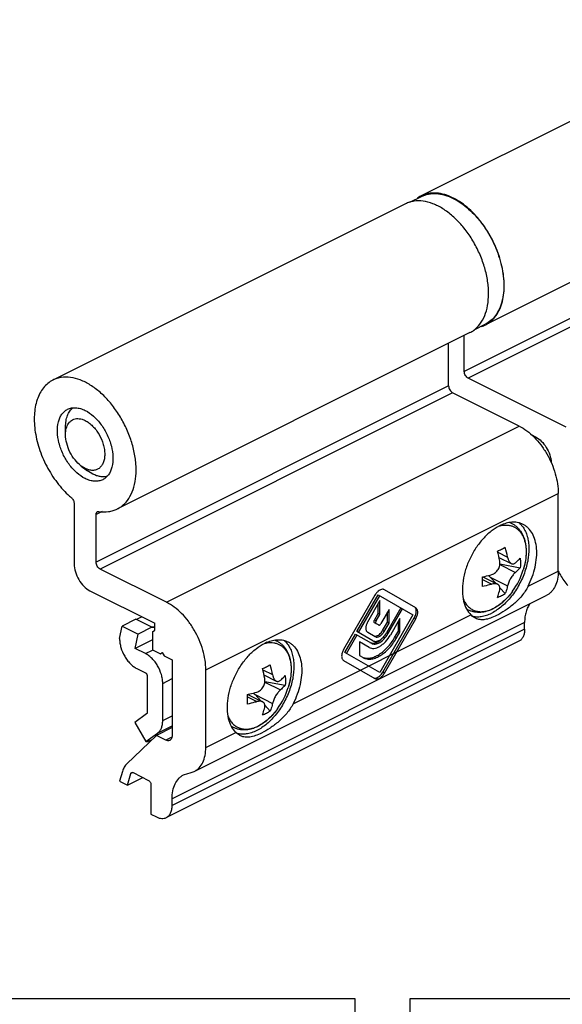
# Model space of a CAD drawing. Units: millimetres. Extents: x 0 to 210, y 0 to 297.
# Drawn here: x 72 to 121, y 118 to 207 of the extents above; entities that cross this region are included whole.
import ezdxf

# ---------------------------------------------------------------- set-up
doc = ezdxf.new("R2010")
doc.units = ezdxf.units.MM
doc.header["$LTSCALE"] = 19.36
doc.layers.get('0').update_dxf_attribs({"linetype": 'CONTINUOUS'})

# ---------------------------------------------------------------- blocks, each defined once
blk = doc.blocks.new('A$C68E71A9C')
at = {"color": 7}
for p, q in [((19.164, 12.768), (16.329, 14.405)), ((15.479, 13.914), (12.644, 9.003)), ((13.847, 10.629), (15.762, 13.946)), ((13.989, 10.548), (15.904, 13.865)), ((15.904, 13.42), (14.811, 11.475)), ((15.762, 13.946), (18.909, 12.13)), ((15.904, 12.171), (15.904, 13.42)), ((15.762, 12.252), (15.762, 13.168)), ((16.745, 12.62), (16.009, 11.344)), ((17.819, 12.759), (16.519, 10.507)), ((16.649, 10.432), (17.949, 12.684)), ((16.745, 11.396), (16.745, 12.62)), ((15.435, 11.67), (15.762, 12.252)), ((15.577, 11.589), (15.904, 12.171)), ((15.904, 12.171), (15.762, 12.252)), ((18.909, 12.13), (15.904, 6.925)), ((16.187, 6.957), (19.023, 11.868)), ((16.329, 6.875), (19.164, 11.786)), ((16.604, 11.477), (16.604, 12.375)), ((17.728, 11.804), (16.864, 10.308)), ((17.586, 10.662), (17.586, 11.559)), ((17.728, 10.58), (17.728, 11.804)), ((15.799, 11.223), (15.437, 11.432)), ((16.162, 10.713), (16.604, 11.477)), ((16.304, 10.631), (16.745, 11.396)), ((16.745, 11.396), (16.604, 11.477)), ((12.757, 8.741), (13.717, 10.404)), ((12.899, 8.66), (13.859, 10.322)), ((13.717, 10.404), (15.159, 9.572)), ((15.289, 9.797), (13.847, 10.629)), ((14.818, 10.565), (15.504, 10.169)), ((17.252, 10.083), (17.586, 10.662)), ((17.394, 10.002), (17.728, 10.58)), ((17.728, 10.58), (17.586, 10.662)), ((14.944, 9.199), (14.08, 9.698)), ((14.08, 9.698), (14.08, 8.474)), ((12.644, 8.022), (15.479, 6.385)), ((15.904, 6.925), (12.757, 8.741)), ((14.08, 8.474), (14.414, 8.281))]:
    blk.add_line(p, q, dxfattribs=at)
at = {"color": 9}
for p, q in [((15.577, 11.589), (15.435, 11.67)), ((19.164, 11.786), (19.023, 11.868)), ((16.304, 10.631), (16.162, 10.713)), ((16.649, 10.432), (16.519, 10.507)), ((17.394, 10.002), (17.252, 10.083)), ((16.329, 6.875), (16.187, 6.957))]:
    blk.add_line(p, q, dxfattribs=at)
at = {"color": 7}
for centre, radius, start, end in [((16.736, 13.188), 1.452, 142.4433, 150.01448), ((14.717, 11.413), 1.987, 311.5189, 312.54891), ((14.932, 7.682), 1.449, 322.17862, 330.00697)]:
    blk.add_arc(centre, radius, start, end, dxfattribs=at)
for points, knots in [([(16.329, 14.405), (16.305, 14.418), (16.251, 14.439), (16.127, 14.451), (15.954, 14.402), (15.757, 14.269), (15.64, 14.145), (15.585, 14.073)], [0, 0, 0, 0, 0.094427, 0.194063, 0.420594, 0.692241, 1, 1, 1, 1]), ([(19.153, 12.699), (19.138, 12.731), (19.103, 12.789), (19.05, 12.833), (19.023, 12.849)], [0, 0, 0, 0, 0.51793, 1, 1, 1, 1]), ([(19.023, 11.868), (19.064, 11.939), (19.133, 12.085), (19.193, 12.309), (19.205, 12.517), (19.177, 12.645), (19.153, 12.699)], [0, 0, 0, 0, 0.285089, 0.554646, 0.794816, 1, 1, 1, 1]), ([(19.164, 11.786), (19.219, 11.881), (19.303, 12.072), (19.348, 12.323), (19.333, 12.504), (19.3, 12.616), (19.244, 12.707), (19.192, 12.752), (19.164, 12.768)], [0, 0, 0, 0, 0.306333, 0.582781, 0.703698, 0.811847, 0.909213, 1, 1, 1, 1]), ([(15.437, 11.432), (15.423, 11.44), (15.399, 11.47), (15.39, 11.53), (15.402, 11.6), (15.422, 11.647), (15.435, 11.67)], [0, 0, 0, 0, 0.186786, 0.415219, 0.692679, 1, 1, 1, 1]), ([(15.577, 11.589), (15.564, 11.566), (15.544, 11.519), (15.532, 11.449), (15.541, 11.388), (15.565, 11.358), (15.579, 11.35)], [0, 0, 0, 0, 0.307321, 0.584781, 0.813214, 1, 1, 1, 1]), ([(14.811, 11.475), (14.761, 11.387), (14.684, 11.208), (14.645, 10.976), (14.66, 10.809), (14.691, 10.705), (14.744, 10.621), (14.792, 10.58), (14.818, 10.565)], [0, 0, 0, 0, 0.306609, 0.582616, 0.70334, 0.811443, 0.908944, 1, 1, 1, 1]), ([(15.546, 10.215), (15.601, 10.221), (15.72, 10.258), (15.883, 10.366), (16.037, 10.521), (16.124, 10.646), (16.162, 10.713)], [0, 0, 0, 0, 0.205182, 0.445352, 0.71491, 1, 1, 1, 1]), ([(15.799, 11.223), (15.813, 11.215), (15.852, 11.209), (15.909, 11.233), (15.965, 11.279), (15.995, 11.321), (16.009, 11.344)], [0, 0, 0, 0, 0.186344, 0.415015, 0.692944, 1, 1, 1, 1]), ([(14.411, 8.297), (14.513, 8.257), (14.741, 8.209), (15.104, 8.238), (15.486, 8.358), (16.025, 8.646), (16.663, 9.205), (17.072, 9.77), (17.252, 10.083)], [0, 0, 0, 0, 0.091395, 0.19066, 0.300802, 0.422909, 0.698278, 1, 1, 1, 1]), ([(14.414, 8.281), (14.512, 8.225), (14.738, 8.143), (15.113, 8.133), (15.513, 8.23), (15.924, 8.425), (16.333, 8.712), (16.866, 9.211), (17.202, 9.67), (17.394, 10.002)], [0, 0, 0, 0, 0.090766, 0.18802, 0.296088, 0.416911, 0.550162, 0.693899, 1, 1, 1, 1]), ([(14.944, 9.199), (15.007, 9.163), (15.153, 9.11), (15.394, 9.104), (15.652, 9.166), (15.917, 9.292), (16.18, 9.477), (16.524, 9.798), (16.74, 10.094), (16.864, 10.308)], [0, 0, 0, 0, 0.090766, 0.18802, 0.296088, 0.416911, 0.550162, 0.693899, 1, 1, 1, 1]), ([(15.159, 9.572), (15.208, 9.543), (15.321, 9.502), (15.508, 9.498), (15.708, 9.546), (15.995, 9.683), (16.336, 9.97), (16.553, 10.266), (16.649, 10.432)], [0, 0, 0, 0, 0.090787, 0.188153, 0.296301, 0.417218, 0.693666, 1, 1, 1, 1]), ([(15.289, 9.797), (15.329, 9.773), (15.423, 9.74), (15.577, 9.736), (15.742, 9.776), (15.979, 9.888), (16.261, 10.126), (16.44, 10.37), (16.519, 10.507)], [0, 0, 0, 0, 0.090787, 0.188153, 0.296301, 0.417218, 0.693666, 1, 1, 1, 1]), ([(15.361, 9.587), (15.477, 9.599), (15.723, 9.684), (15.931, 9.834), (16.034, 9.925)], [0, 0, 0, 0, 0.457598, 1, 1, 1, 1]), ([(15.362, 10.251), (15.389, 10.236), (15.449, 10.214), (15.513, 10.212), (15.546, 10.215)], [0, 0, 0, 0, 0.482072, 1, 1, 1, 1]), ([(15.504, 10.169), (15.53, 10.154), (15.591, 10.132), (15.691, 10.129), (15.799, 10.155), (15.953, 10.229), (16.136, 10.383), (16.252, 10.542), (16.304, 10.631)], [0, 0, 0, 0, 0.090787, 0.188153, 0.296301, 0.417218, 0.693666, 1, 1, 1, 1]), ([(12.644, 9.003), (12.589, 8.909), (12.504, 8.717), (12.46, 8.466), (12.474, 8.286), (12.507, 8.173), (12.563, 8.082), (12.616, 8.038), (12.644, 8.022)], [0, 0, 0, 0, 0.306333, 0.582781, 0.703698, 0.811847, 0.909213, 1, 1, 1, 1]), ([(15.017, 9.653), (15.028, 9.647), (15.073, 9.624), (15.121, 9.607), (15.158, 9.599)], [0, 0, 0, 0, 0.247294, 1, 1, 1, 1]), ([(15.158, 9.599), (15.174, 9.595), (15.241, 9.582), (15.31, 9.582), (15.361, 9.587)], [0, 0, 0, 0, 0.241281, 1, 1, 1, 1]), ([(15.337, 6.466), (15.365, 6.45), (15.43, 6.427), (15.498, 6.425), (15.532, 6.428)], [0, 0, 0, 0, 0.482072, 1, 1, 1, 1]), ([(15.479, 6.385), (15.507, 6.369), (15.571, 6.345), (15.678, 6.342), (15.792, 6.37), (15.956, 6.448), (16.15, 6.612), (16.274, 6.781), (16.329, 6.875)], [0, 0, 0, 0, 0.090787, 0.188153, 0.296301, 0.417218, 0.693666, 1, 1, 1, 1]), ([(15.532, 6.428), (15.631, 6.438), (15.843, 6.536), (16.001, 6.696), (16.077, 6.793)], [0, 0, 0, 0, 0.446757, 1, 1, 1, 1])]:
    blk.add_open_spline(points, degree=3, knots=knots, dxfattribs=at)

msp = doc.modelspace()

# ---------------------------------------------------------------- linework, layer by layer
at = {"color": 7, "linetype": 'Continuous'}
for p, q in [((139.78, 206.782), (107.961, 190.872)), ((145.594, 195.154), (113.774, 179.245)), ((106.944, 190.308), (107.983, 190.827)), ((107.966, 190.875), (107.96, 190.872)), ((106.546, 190.165), (74.727, 174.255)), ((112.759, 178.793), (113.752, 179.289)), ((113.774, 179.244), (113.779, 179.247)), ((112.36, 178.537), (80.54, 162.628)), ((111.857, 175.037), (111.857, 178.286)), ((110.443, 173.724), (110.443, 177.579)), ((121.068, 169.999), (112.211, 174.427)), ((116.807, 170.109), (110.797, 173.114)), ((75.866, 169.325), (75.866, 170.032)), ((117.895, 169.333), (118.292, 169.135)), ((77.633, 166.276), (77.279, 166.498)), ((77.28, 166.497), (77.846, 166.072)), ((78.341, 165.764), (77.846, 166.072)), ((120.343, 157.004), (120.343, 164.011)), ((76.643, 163.102), (76.643, 157.678)), ((78.623, 157.814), (78.623, 162.112)), ((114.988, 158.253), (116.095, 157.7)), ((115.069, 157.657), (116.905, 157.325)), ((84.987, 154.199), (78.977, 157.204)), ((113.537, 156.495), (114.868, 155.83)), ((114.179, 156.47), (114.695, 155.916)), ((78.058, 155.239), (83.927, 152.304)), ((87.483, 138.931), (119.303, 154.841)), ((115.069, 155.514), (115.554, 154.994)), ((80.745, 150.932), (80.977, 152.047)), ((82.214, 152.666), (80.977, 152.047)), ((80.977, 152.047), (82.428, 151.321)), ((83.666, 151.94), (82.214, 152.666)), ((83.927, 151.698), (83.927, 152.304)), ((117.302, 151.761), (117.302, 152.374)), ((82.159, 150.027), (82.428, 151.321)), ((83.666, 151.94), (82.428, 151.321)), ((83.715, 151.544), (83.927, 151.698)), ((83.715, 151.544), (83.715, 149.899)), ((80.745, 150.932), (80.745, 150.907)), ((83.715, 150.805), (82.159, 150.027)), ((116.782, 150.68), (84.963, 134.77)), ((83.078, 149.568), (82.159, 150.027)), ((83.715, 149.899), (84.422, 149.545)), ((84.422, 149.545), (84.598, 149.673)), ((84.614, 149.642), (84.422, 149.545)), ((84.598, 149.673), (84.775, 149.369)), ((84.775, 149.369), (85.482, 149.015)), ((85.482, 149.015), (85.482, 142.173)), ((82.3, 148.224), (83.078, 147.836)), ((83.22, 147.592), (83.22, 144.224)), ((88.523, 141.094), (88.523, 148.101)), ((93.775, 147.646), (94.882, 147.093)), ((84.634, 143.517), (84.634, 146.884)), ((93.855, 147.05), (95.692, 146.718)), ((92.324, 145.889), (93.655, 145.223)), ((92.966, 145.864), (93.482, 145.31)), ((93.856, 144.908), (94.341, 144.387)), ((83.178, 144.122), (82.119, 143.354)), ((82.119, 143.354), (83.119, 141.629)), ((84.068, 142.188), (81.405, 139.632)), ((83.119, 141.629), (84.178, 142.397)), ((85.482, 142.895), (84.068, 142.188)), ((84.917, 141.763), (84.068, 142.188)), ((83.119, 141.629), (83.326, 141.621)), ((83.642, 141.779), (83.326, 141.621)), ((81.005, 138.937), (80.745, 138.047)), ((81.452, 137.693), (81.759, 138.743)), ((81.961, 138.824), (83.361, 138.125)), ((86.521, 138.628), (86.897, 138.757)), ((86.897, 138.757), (87.109, 138.801)), ((87.109, 138.801), (87.484, 138.931)), ((80.745, 138.047), (81.452, 137.693)), ((81.452, 137.693), (82.837, 138.386)), ((83.573, 137.759), (83.573, 135.074)), ((85.482, 135.851), (85.482, 136.465)), ((83.573, 135.074), (84.068, 134.826))]:
    msp.add_line(p, q, dxfattribs=at)
at = {"color": 9, "linetype": 'Continuous'}
for p, q in [((143.677, 190.947), (111.857, 175.037)), ((144.031, 190.337), (112.211, 174.427)), ((110.443, 173.724), (78.623, 157.814)), ((110.797, 173.114), (78.977, 157.204)), ((84.987, 154.199), (116.807, 170.109)), ((88.523, 148.101), (120.343, 164.011)), ((79.177, 162.389), (78.623, 162.112)), ((114.872, 158.722), (115.763, 158.277)), ((115.065, 157.601), (116.47, 156.898)), ((114.179, 156.47), (115.763, 155.679)), ((117.178, 157.119), (117.177, 157.118)), ((117.62, 155.643), (120.343, 157.004)), ((113.5, 156.262), (114.349, 155.838)), ((116.216, 155.196), (116.216, 155.195)), ((96.407, 145.036), (112.459, 153.062)), ((117.302, 152.374), (85.482, 136.465)), ((117.302, 151.761), (85.482, 135.851)), ((83.078, 149.568), (83.72, 149.888)), ((93.659, 148.115), (94.55, 147.67)), ((84.634, 146.884), (85.482, 147.309)), ((93.851, 146.994), (95.257, 146.292)), ((92.966, 145.864), (94.55, 145.072)), ((95.965, 146.513), (95.964, 146.512)), ((92.286, 145.655), (93.135, 145.231)), ((95.003, 144.589), (95.002, 144.589)), ((84.634, 143.517), (85.482, 143.941)), ((84.178, 142.397), (85.482, 143.049)), ((88.523, 141.094), (91.246, 142.456)), ((85.464, 142.037), (84.917, 141.763)), ((81.936, 138.832), (81.759, 138.743))]:
    msp.add_line(p, q, dxfattribs=at)
for points in [[(66.177, 115.035), (66.177, 118.435), (101.977, 118.435), (101.977, 114.435)], [(106.977, 114.935), (106.977, 118.435), (164.477, 118.435), (164.477, 115.035)]]:
    msp.add_lwpolyline(points)
at = {"color": 7, "linetype": 'Continuous'}
for centre, radius, start, end in [((109.063, 188.671), 2.462, 119.57522, 125.07265), ((109.05, 188.693), 2.437, 116.56959, 119.56352), ((108.521, 185.994), 5.248, 63.19949, 63.43482), ((112.677, 181.442), 2.456, 287.53477, 296.54136), ((116.663, 157.858), 3.625, 112.90761, 116.60454), ((108.344, 172.738), 15.364, 296.55437, 297.9857), ((105.893, 156.441), 10.039, 10.53738, 15.77739), ((107.051, 175.337), 18.267, 295.26193, 296.53792), ((105.354, 156.126), 9.867, 10.49169, 15.82308), ((110.799, 159.106), 6.68, 324.17716, 342.69274), ((113.142, 158.948), 4.633, 291.59013, 296.5482), ((113.297, 158.643), 4.291, 296.51809, 301.73496), ((95.472, 147.204), 3.678, 112.9342, 116.57795), ((87.131, 162.132), 15.364, 296.55437, 297.9857), ((84.68, 145.834), 10.039, 10.53738, 15.77739), ((85.838, 164.731), 18.267, 295.26193, 296.53792), ((84.14, 145.52), 9.867, 10.49169, 15.82308), ((89.586, 148.499), 6.68, 324.17716, 342.69274), ((91.929, 148.342), 4.633, 291.59013, 296.5482), ((92.084, 148.036), 4.291, 296.51809, 301.73496)]:
    msp.add_arc(centre, radius, start, end, dxfattribs=at)
at = {"color": 9, "linetype": 'Continuous'}
for centre, radius, start, end in [((113.943, 155.4), 2.362, 203.04011, 208.17346), ((113.001, 156.61), 3.317, 295.44709, 296.56755), ((92.729, 144.794), 2.362, 203.04011, 208.17346), ((91.787, 146.003), 3.317, 295.44709, 296.56755)]:
    msp.add_arc(centre, radius, start, end, dxfattribs=at)
at = {"color": 7, "linetype": 'Continuous'}
for centre, major_axis, ratio, start_param, end_param in [((114.886, 156.824), (-1.579, 1.57), 0.338712, 1.366882, 1.457297), ((84.55, 160.844), (6.128, 8.099), 0.484194, -2.466889, -2.391528), ((93.673, 146.217), (-1.579, 1.57), 0.338712, 1.366882, 1.457297)]:
    msp.add_ellipse(centre, major_axis=major_axis, ratio=ratio, start_param=start_param, end_param=end_param, dxfattribs=at)
for points, knots in [([(110.867, 190.687), (110.617, 190.813), (110.116, 191.015), (109.349, 191.16), (108.619, 191.125), (108.17, 190.976), (107.966, 190.875)], [0, 0, 0, 0, 0.279192, 0.535304, 0.772897, 1, 1, 1, 1]), ([(107.983, 190.827), (108.084, 190.878), (108.294, 190.965), (108.744, 191.082), (109.357, 191.114), (110.12, 190.97), (110.618, 190.769), (110.867, 190.644)], [0, 0, 0, 0, 0.113085, 0.227532, 0.464958, 0.720932, 1, 1, 1, 1]), ([(112.36, 178.537), (112.477, 178.596), (112.703, 178.733), (113.117, 179.083), (113.548, 179.667), (113.889, 180.528), (114.059, 181.528), (114.054, 182.63), (113.877, 183.795), (113.533, 184.981), (113.036, 186.142), (112.405, 187.237), (111.663, 188.223), (110.837, 189.064), (109.958, 189.73), (109.057, 190.194), (108.163, 190.438), (107.437, 190.443), (106.908, 190.322), (106.663, 190.223), (106.546, 190.165)], [0, 0, 0, 0, 0.023467, 0.047302, 0.097261, 0.152023, 0.212492, 0.278583, 0.349473, 0.423829, 0.499994, 0.57616, 0.650516, 0.721409, 0.787502, 0.847973, 0.902738, 0.952698, 0.976534, 1, 1, 1, 1]), ([(110.867, 190.644), (111.109, 190.523), (111.591, 190.234), (112.27, 189.696), (112.915, 189.05), (113.721, 188.056), (114.388, 186.928), (114.891, 185.722), (115.176, 184.8), (115.362, 183.884), (115.442, 182.994), (115.417, 182.152), (115.285, 181.376), (115.049, 180.684), (114.713, 180.091), (114.281, 179.613), (113.934, 179.38), (113.752, 179.289)], [0, 0, 0, 0, 0.059829, 0.12376, 0.191226, 0.261475, 0.406329, 0.479003, 0.550375, 0.619455, 0.685382, 0.74748, 0.805339, 0.858895, 0.908523, 0.955103, 1, 1, 1, 1]), ([(113.779, 179.247), (113.962, 179.339), (114.311, 179.574), (114.744, 180.054), (115.082, 180.651), (115.319, 181.347), (115.452, 182.127), (115.478, 182.974), (115.397, 183.868), (115.147, 185.112), (114.586, 186.65), (113.752, 188.065), (112.944, 189.066), (112.105, 189.909), (111.389, 190.424), (110.887, 190.678)], [0, 0, 0, 0, 0.044911, 0.09151, 0.141156, 0.194723, 0.252583, 0.314674, 0.380588, 0.449656, 0.593527, 0.73843, 0.808734, 0.876283, 1, 1, 1, 1]), ([(74.727, 174.255), (74.564, 174.174), (74.252, 173.971), (73.854, 173.565), (73.528, 173.064), (73.187, 172.257), (73.032, 171.325), (73.035, 170.334), (73.153, 169.246), (73.513, 167.858), (74.227, 166.265), (75.181, 164.826), (75.967, 164.001), (76.387, 163.646)], [0, 0, 0, 0, 0.044787, 0.090911, 0.139506, 0.191378, 0.306148, 0.369255, 0.435647, 0.575778, 0.720926, 0.864451, 1, 1, 1, 1]), ([(80.54, 162.627), (80.657, 162.686), (80.883, 162.823), (81.297, 163.173), (81.728, 163.757), (82.069, 164.618), (82.239, 165.618), (82.235, 166.72), (82.057, 167.885), (81.713, 169.071), (81.216, 170.232), (80.585, 171.327), (79.843, 172.313), (79.018, 173.155), (78.139, 173.82), (77.237, 174.284), (76.343, 174.528), (75.618, 174.533), (75.089, 174.412), (74.843, 174.313), (74.727, 174.255)], [0, 0, 0, 0, 0.023467, 0.047302, 0.097261, 0.152023, 0.212492, 0.278583, 0.349473, 0.423829, 0.499994, 0.57616, 0.650516, 0.721409, 0.787502, 0.847973, 0.902738, 0.952698, 0.976534, 1, 1, 1, 1]), ([(112.211, 174.427), (112.161, 174.452), (112.065, 174.528), (111.954, 174.677), (111.878, 174.851), (111.857, 174.977), (111.857, 175.037)], [0, 0, 0, 0, 0.229699, 0.488218, 0.753181, 1, 1, 1, 1]), ([(110.443, 173.724), (110.443, 173.663), (110.464, 173.538), (110.54, 173.363), (110.65, 173.214), (110.746, 173.139), (110.797, 173.114)], [0, 0, 0, 0, 0.246818, 0.511782, 0.770301, 1, 1, 1, 1]), ([(77.633, 165.367), (77.359, 165.504), (76.823, 165.887), (76.149, 166.647), (75.605, 167.565), (75.241, 168.561), (75.088, 169.547), (75.152, 170.322), (75.332, 170.85), (75.517, 171.176), (75.755, 171.438), (75.946, 171.567), (76.046, 171.617)], [0, 0, 0, 0, 0.123642, 0.261321, 0.406341, 0.550383, 0.685335, 0.80513, 0.858742, 0.908423, 0.955053, 1, 1, 1, 1]), ([(75.866, 170.032), (75.866, 170.214), (75.891, 170.563), (76.016, 171.049), (76.221, 171.453), (76.412, 171.668), (76.513, 171.753)], [0, 0, 0, 0, 0.2847748, 0.5448592, 0.7814755, 0.9885431, 0.9885431, 0.9885431, 0.9885431]), ([(76.046, 171.617), (76.158, 171.672), (76.403, 171.754), (76.802, 171.774), (77.222, 171.695), (77.496, 171.584), (77.633, 171.516)], [0, 0, 0, 0, 0.227118, 0.464658, 0.720815, 1, 1, 1, 1]), ([(77.633, 171.516), (77.908, 171.378), (78.444, 170.996), (79.118, 170.235), (79.662, 169.317), (80.026, 168.321), (80.179, 167.335), (80.115, 166.56), (79.935, 166.033), (79.75, 165.707), (79.512, 165.444), (79.321, 165.316), (79.221, 165.266)], [0, 0, 0, 0, 0.123642, 0.261321, 0.406341, 0.550383, 0.685335, 0.80513, 0.858742, 0.908423, 0.955053, 1, 1, 1, 1]), ([(75.967, 169.997), (76.023, 170.162), (76.146, 170.396), (76.397, 170.619), (76.611, 170.729), (76.85, 170.784), (77.106, 170.781), (77.372, 170.722), (77.546, 170.65), (77.633, 170.606)], [0, 0, 0, 0, 0.254844, 0.371906, 0.486541, 0.603161, 0.725849, 0.857693, 1, 1, 1, 1]), ([(75.866, 169.325), (75.866, 169.385), (75.873, 169.612), (75.914, 169.839), (75.967, 169.997)], [0, 0, 0, 0, 0.265553, 1, 1, 1, 1]), ([(77.633, 170.606), (77.754, 170.546), (77.994, 170.394), (78.324, 170.104), (78.627, 169.752), (78.982, 169.216), (79.239, 168.62), (79.376, 168.007), (79.412, 167.569), (79.381, 167.162), (79.284, 166.802), (79.121, 166.501), (78.896, 166.274), (78.618, 166.133), (78.301, 166.087), (77.964, 166.135), (77.743, 166.221), (77.633, 166.276)], [0, 0, 0, 0, 0.06329, 0.131927, 0.204727, 0.28023, 0.431937, 0.504837, 0.573571, 0.637022, 0.694699, 0.746971, 0.795279, 0.84209, 0.890315, 0.942489, 1, 1, 1, 1]), ([(116.807, 170.109), (117.049, 169.988), (117.529, 169.685), (118.188, 169.105), (118.794, 168.4), (119.326, 167.597), (119.763, 166.726), (120.09, 165.819), (120.293, 164.911), (120.343, 164.305), (120.343, 164.011)], [0, 0, 0, 0, 0.110321, 0.229881, 0.356765, 0.488334, 0.621537, 0.753187, 0.880225, 1, 1, 1, 1]), ([(77.279, 166.498), (77.07, 166.655), (76.682, 167.044), (76.238, 167.745), (75.944, 168.52), (75.866, 169.064), (75.866, 169.325)], [0, 0, 0, 0, 0.240986, 0.500053, 0.759095, 1, 1, 1, 1]), ([(118.292, 169.135), (118.484, 169.039), (118.852, 168.756), (119.286, 168.193), (119.592, 167.529), (119.691, 167.048), (119.703, 166.813)], [0, 0, 0, 0, 0.228288, 0.48489, 0.749697, 1, 1, 1, 1]), ([(79.221, 165.266), (79.109, 165.21), (78.864, 165.129), (78.465, 165.109), (78.045, 165.188), (77.77, 165.298), (77.633, 165.367)], [0, 0, 0, 0, 0.227118, 0.464658, 0.720815, 1, 1, 1, 1]), ([(79.61, 165.558), (79.502, 165.534), (79.3, 165.511), (78.987, 165.536), (78.661, 165.62), (78.447, 165.71), (78.341, 165.764)], [0.0056549, 0.0056549, 0.0056549, 0.0056549, 0.2281917, 0.4687477, 0.7255413, 1, 1, 1, 1]), ([(76.387, 163.646), (76.425, 163.614), (76.496, 163.536), (76.577, 163.401), (76.629, 163.253), (76.643, 163.151), (76.643, 163.102)], [0, 0, 0, 0, 0.244576, 0.503683, 0.760812, 1, 1, 1, 1]), ([(78.88, 162.4), (79.168, 162.355), (79.606, 162.344), (80.162, 162.464), (80.418, 162.567), (80.54, 162.627)], [0, 0, 0, 0, 0.514758, 0.759447, 1, 1, 1, 1]), ([(78.623, 162.112), (78.623, 162.142), (78.628, 162.2), (78.653, 162.279), (78.695, 162.343), (78.733, 162.372), (78.754, 162.382)], [0, 0, 0, 0, 0.289567, 0.549686, 0.78287, 1, 1, 1, 1]), ([(78.754, 162.382), (78.772, 162.392), (78.814, 162.404), (78.858, 162.403), (78.88, 162.4)], [0, 0, 0, 0, 0.484962, 1, 1, 1, 1]), ([(115.039, 161.099), (114.769, 160.964), (114.236, 160.615), (113.521, 159.935), (112.882, 159.106), (112.353, 158.17), (111.96, 157.175), (111.722, 156.169), (111.652, 155.204), (111.725, 154.585), (111.795, 154.3)], [0, 0, 0, 0, 0.113194, 0.237033, 0.368602, 0.50396, 0.638737, 0.768627, 0.889904, 1, 1, 1, 1]), ([(117.025, 161.144), (117.12, 161.036), (117.293, 160.79), (117.486, 160.368), (117.62, 159.889), (117.716, 159.166), (117.665, 158.177), (117.364, 156.968), (116.843, 155.786), (116.14, 154.716), (115.306, 153.836), (114.661, 153.39), (114.332, 153.226)], [0, 0, 0, 0, 0.046728, 0.096563, 0.150016, 0.207255, 0.332164, 0.46802, 0.609112, 0.748831, 0.88078, 1, 1, 1, 1]), ([(117.164, 161.234), (117.029, 161.302), (116.734, 161.404), (116.256, 161.446), (115.751, 161.379), (115.419, 161.268), (115.252, 161.197)], [0, 0, 0, 0, 0.230269, 0.46935, 0.724371, 1, 1, 1, 1]), ([(115.965, 161.393), (116.048, 161.362), (116.211, 161.289), (116.438, 161.147), (116.645, 160.974), (116.83, 160.775), (116.991, 160.55), (117.176, 160.218), (117.344, 159.75), (117.444, 159.138), (117.449, 158.483), (117.363, 157.801), (117.249, 157.347), (117.178, 157.119)], [0, 0, 0, 0, 0.054576, 0.109205, 0.16414, 0.219657, 0.276028, 0.33353, 0.452762, 0.57902, 0.712805, 0.853596, 1, 1, 1, 1]), ([(116.766, 161.392), (116.789, 161.373), (116.881, 161.297), (116.966, 161.212), (117.025, 161.144)], [0, 0, 0, 0, 0.247084, 1, 1, 1, 1]), ([(117.62, 155.643), (117.761, 155.921), (118.007, 156.487), (118.265, 157.359), (118.4, 158.217), (118.407, 159.029), (118.285, 159.766), (118.036, 160.401), (117.72, 160.832), (117.416, 161.09), (117.25, 161.191), (117.164, 161.234)], [0, 0, 0, 0, 0.1522, 0.300914, 0.442789, 0.575088, 0.696115, 0.805662, 0.905517, 0.953133, 1, 1, 1, 1]), ([(115.763, 158.277), (115.765, 158.264), (115.775, 158.214), (115.787, 158.164), (115.798, 158.128)], [0, 0, 0, 0, 0.255022, 1, 1, 1, 1]), ([(116.47, 157.764), (116.51, 157.798), (116.664, 157.931), (116.808, 158.076), (116.905, 158.191)], [0, 0, 0, 0, 0.259889, 1, 1, 1, 1]), ([(116.905, 158.191), (116.911, 158.118), (116.929, 157.83), (116.924, 157.54), (116.905, 157.325)], [0, 0, 0, 0, 0.252986, 1, 1, 1, 1]), ([(76.643, 157.678), (76.643, 157.436), (76.727, 156.935), (77.029, 156.237), (77.472, 155.64), (77.857, 155.339), (78.058, 155.239)], [0, 0, 0, 0, 0.246801, 0.511785, 0.770317, 1, 1, 1, 1]), ([(78.977, 157.204), (78.927, 157.229), (78.831, 157.304), (78.72, 157.454), (78.644, 157.628), (78.623, 157.753), (78.623, 157.814)], [0, 0, 0, 0, 0.229699, 0.488218, 0.753182, 1, 1, 1, 1]), ([(114.349, 156.704), (114.406, 156.721), (114.52, 156.768), (114.676, 156.872), (114.814, 157.007), (114.928, 157.168), (115.011, 157.348), (115.062, 157.539), (115.079, 157.733), (115.067, 157.861), (115.056, 157.923)], [0, 0, 0, 0, 0.117591, 0.239246, 0.364532, 0.492407, 0.621426, 0.749982, 0.876555, 1, 1, 1, 1]), ([(115.798, 158.128), (115.802, 158.117), (115.815, 158.075), (115.83, 158.034), (115.843, 158.004)], [0, 0, 0, 0, 0.256548, 1, 1, 1, 1]), ([(115.843, 158.004), (115.858, 157.969), (115.891, 157.903), (115.951, 157.816), (116.018, 157.747), (116.069, 157.713), (116.095, 157.7)], [0, 0, 0, 0, 0.284905, 0.546125, 0.783573, 1, 1, 1, 1]), ([(116.095, 157.7), (116.124, 157.685), (116.186, 157.664), (116.286, 157.667), (116.383, 157.701), (116.442, 157.741), (116.47, 157.764)], [0, 0, 0, 0, 0.241662, 0.478196, 0.726816, 1, 1, 1, 1]), ([(116.905, 157.325), (116.874, 157.288), (116.738, 157.136), (116.589, 156.997), (116.47, 156.898)], [0, 0, 0, 0, 0.240506, 1, 1, 1, 1]), ([(113.495, 156.486), (113.568, 156.501), (113.855, 156.565), (114.139, 156.641), (114.349, 156.704)], [0, 0, 0, 0, 0.254583, 1, 1, 1, 1]), ([(113.495, 155.62), (113.497, 155.69), (113.504, 155.978), (113.502, 156.267), (113.495, 156.486)], [0, 0, 0, 0, 0.241974, 1, 1, 1, 1]), ([(116.47, 156.898), (116.433, 156.867), (116.358, 156.795), (116.25, 156.669), (116.143, 156.521), (116.041, 156.358), (115.949, 156.185), (115.869, 156.011), (115.806, 155.843), (115.775, 155.732), (115.763, 155.679)], [0, 0, 0, 0, 0.101552, 0.218471, 0.347437, 0.483928, 0.622625, 0.758043, 0.885187, 1, 1, 1, 1]), ([(120.343, 157.004), (120.343, 156.761), (120.303, 156.298), (120.106, 155.665), (119.824, 155.233), (119.541, 154.979), (119.385, 154.881), (119.304, 154.841)], [0, 0, 0, 0, 0.289485, 0.549096, 0.782151, 0.892127, 1, 1, 1, 1]), ([(120.342, 157.004), (120.401, 156.886), (120.649, 156.426), (120.952, 155.996), (121.207, 155.702)], [0, 0, 0, 0, 0.254071, 1, 1, 1, 1]), ([(114.349, 155.838), (114.28, 155.817), (113.997, 155.735), (113.712, 155.666), (113.495, 155.62)], [0, 0, 0, 0, 0.245266, 1, 1, 1, 1]), ([(114.868, 155.83), (114.834, 155.847), (114.735, 155.88), (114.556, 155.887), (114.419, 155.859), (114.349, 155.838)], [0, 0, 0, 0, 0.217822, 0.584013, 1, 1, 1, 1]), ([(117.62, 155.643), (117.463, 155.333), (117.071, 154.757), (116.347, 154.038), (115.573, 153.457), (115.033, 153.14), (114.768, 153.008)], [0, 0, 0, 0, 0.26441, 0.525024, 0.774191, 1, 1, 1, 1]), ([(115.056, 155.325), (115.068, 155.378), (115.081, 155.481), (115.06, 155.608), (115.02, 155.693), (114.98, 155.748), (114.929, 155.795), (114.889, 155.819), (114.868, 155.83)], [0, 0, 0, 0, 0.279997, 0.529838, 0.647502, 0.763209, 0.879795, 1, 1, 1, 1]), ([(115.763, 155.679), (115.749, 155.619), (115.692, 155.387), (115.619, 155.159), (115.554, 154.994)], [0, 0, 0, 0, 0.256714, 1, 1, 1, 1]), ([(116.216, 155.195), (116.091, 155.022), (115.829, 154.695), (115.394, 154.256), (114.931, 153.887), (114.6, 153.689), (114.432, 153.605)], [0, 0, 0, 0, 0.265037, 0.521331, 0.766685, 1, 1, 1, 1]), ([(114.847, 154.64), (114.868, 154.694), (114.951, 154.918), (115.016, 155.149), (115.056, 155.325)], [0, 0, 0, 0, 0.243534, 1, 1, 1, 1]), ([(88.523, 148.101), (88.523, 148.395), (88.473, 149.001), (88.27, 149.909), (87.943, 150.816), (87.506, 151.687), (86.975, 152.49), (86.368, 153.195), (85.709, 153.775), (85.229, 154.078), (84.987, 154.199)], [0, 0, 0, 0, 0.119775, 0.246813, 0.378463, 0.511666, 0.643235, 0.770119, 0.889679, 1, 1, 1, 1]), ([(111.795, 154.3), (111.854, 154.059), (112.016, 153.609), (112.298, 153.218), (112.459, 153.062)], [0, 0, 0, 0, 0.525611, 1, 1, 1, 1]), ([(117.811, 154.102), (117.726, 153.996), (117.575, 153.754), (117.417, 153.34), (117.322, 152.873), (117.302, 152.544), (117.302, 152.374)], [0, 0, 0, 0, 0.222711, 0.4625, 0.721657, 1, 1, 1, 1]), ([(114.432, 153.605), (114.234, 153.506), (113.927, 153.386), (113.504, 153.3), (113.194, 153.277), (112.889, 153.295), (112.593, 153.356), (112.312, 153.459), (112.138, 153.556), (112.055, 153.61)], [0, 0, 0, 0, 0.266416, 0.393944, 0.518388, 0.64047, 0.76094, 0.88055, 1, 1, 1, 1]), ([(112.877, 152.756), (112.841, 152.774), (112.69, 152.859), (112.554, 152.97), (112.459, 153.062)], [0, 0, 0, 0, 0.234727, 1, 1, 1, 1]), ([(112.532, 152.966), (112.668, 152.929), (112.957, 152.883), (113.408, 152.908), (113.874, 153.021), (114.18, 153.149), (114.332, 153.226)], [0, 0, 0, 0, 0.227693, 0.467617, 0.72439, 1, 1, 1, 1]), ([(114.768, 153.008), (114.589, 152.918), (114.323, 152.8), (113.968, 152.688), (113.658, 152.622), (113.354, 152.61), (113.072, 152.671), (112.941, 152.724), (112.877, 152.756)], [0, 0, 0, 0, 0.304411, 0.439281, 0.563384, 0.786693, 0.892683, 1, 1, 1, 1]), ([(83.927, 151.972), (83.906, 151.969), (83.819, 151.955), (83.732, 151.946), (83.666, 151.94)], [0, 0, 0, 0, 0.246931, 1, 1, 1, 1]), ([(83.666, 151.94), (83.687, 151.942), (83.774, 151.948), (83.861, 151.956), (83.927, 151.964)], [0, 0, 0, 0, 0.248009, 1, 1, 1, 1]), ([(117.302, 151.761), (117.302, 151.64), (117.282, 151.408), (117.183, 151.091), (117.018, 150.838), (116.864, 150.72), (116.782, 150.679)], [0, 0, 0, 0, 0.289742, 0.549592, 0.782842, 1, 1, 1, 1]), ([(80.745, 150.907), (80.745, 150.778), (80.767, 150.512), (80.887, 149.972), (81.114, 149.448), (81.426, 148.976), (81.693, 148.666), (81.983, 148.411), (82.194, 148.278), (82.3, 148.224)], [0, 0, 0, 0, 0.119822, 0.246941, 0.511429, 0.643064, 0.77, 0.889635, 1, 1, 1, 1]), ([(90.582, 143.693), (90.512, 143.979), (90.439, 144.597), (90.509, 145.562), (90.747, 146.568), (91.14, 147.564), (91.669, 148.5), (92.307, 149.328), (93.023, 150.008), (93.556, 150.358), (93.826, 150.493)], [0, 0, 0, 0, 0.110096, 0.231373, 0.361263, 0.49604, 0.631398, 0.762967, 0.886806, 1, 1, 1, 1]), ([(95.812, 150.538), (95.907, 150.429), (96.08, 150.184), (96.273, 149.761), (96.406, 149.282), (96.503, 148.559), (96.452, 147.571), (96.15, 146.362), (95.63, 145.179), (94.927, 144.11), (94.093, 143.229), (93.448, 142.784), (93.119, 142.619)], [0, 0, 0, 0, 0.046728, 0.096563, 0.150016, 0.207255, 0.332164, 0.46802, 0.609112, 0.748831, 0.88078, 1, 1, 1, 1]), ([(94.039, 150.591), (94.205, 150.661), (94.538, 150.772), (95.042, 150.84), (95.521, 150.798), (95.815, 150.695), (95.951, 150.628)], [0, 0, 0, 0, 0.275629, 0.53065, 0.769731, 1, 1, 1, 1]), ([(94.752, 150.786), (94.835, 150.756), (94.998, 150.682), (95.225, 150.54), (95.432, 150.368), (95.617, 150.168), (95.778, 149.943), (95.963, 149.611), (96.131, 149.143), (96.231, 148.531), (96.236, 147.876), (96.15, 147.195), (96.035, 146.74), (95.965, 146.513)], [0, 0, 0, 0, 0.054576, 0.109205, 0.16414, 0.219657, 0.276028, 0.33353, 0.452762, 0.57902, 0.712805, 0.853596, 1, 1, 1, 1]), ([(95.552, 150.785), (95.576, 150.767), (95.668, 150.69), (95.753, 150.606), (95.812, 150.538)], [0, 0, 0, 0, 0.247084, 1, 1, 1, 1]), ([(95.951, 150.628), (96.036, 150.585), (96.203, 150.484), (96.507, 150.225), (96.823, 149.795), (97.072, 149.16), (97.194, 148.422), (97.187, 147.61), (97.051, 146.752), (96.794, 145.881), (96.548, 145.314), (96.407, 145.036)], [0, 0, 0, 0, 0.046867, 0.094483, 0.194338, 0.303885, 0.424912, 0.557211, 0.699086, 0.8478, 1, 1, 1, 1]), ([(84.634, 146.884), (84.634, 147.014), (84.612, 147.28), (84.491, 147.82), (84.265, 148.344), (83.953, 148.816), (83.686, 149.126), (83.396, 149.381), (83.185, 149.514), (83.078, 149.568)], [0, 0, 0, 0, 0.119822, 0.246941, 0.511429, 0.643064, 0.77, 0.889635, 1, 1, 1, 1]), ([(83.078, 147.836), (83.098, 147.825), (83.137, 147.795), (83.181, 147.736), (83.211, 147.666), (83.22, 147.616), (83.22, 147.592)], [0, 0, 0, 0, 0.229676, 0.488215, 0.753207, 1, 1, 1, 1]), ([(94.55, 147.67), (94.562, 147.604), (94.586, 147.507), (94.633, 147.387), (94.704, 147.244), (94.793, 147.137), (94.882, 147.093)], [0, 0, 0, 0, 0.296823, 0.435342, 0.566032, 1, 1, 1, 1]), ([(95.257, 147.158), (95.297, 147.191), (95.451, 147.324), (95.595, 147.47), (95.692, 147.584)], [0, 0, 0, 0, 0.259889, 1, 1, 1, 1]), ([(95.692, 147.584), (95.698, 147.511), (95.716, 147.223), (95.711, 146.933), (95.692, 146.718)], [0, 0, 0, 0, 0.252986, 1, 1, 1, 1]), ([(93.135, 146.097), (93.193, 146.114), (93.307, 146.162), (93.463, 146.266), (93.601, 146.401), (93.715, 146.561), (93.798, 146.741), (93.849, 146.932), (93.866, 147.126), (93.854, 147.254), (93.842, 147.317)], [0, 0, 0, 0, 0.117591, 0.239246, 0.364532, 0.492407, 0.621426, 0.749982, 0.876555, 1, 1, 1, 1]), ([(94.882, 147.093), (94.911, 147.078), (94.973, 147.058), (95.073, 147.06), (95.17, 147.094), (95.228, 147.134), (95.257, 147.158)], [0, 0, 0, 0, 0.241662, 0.478196, 0.726816, 1, 1, 1, 1]), ([(95.692, 146.718), (95.66, 146.681), (95.525, 146.529), (95.375, 146.39), (95.257, 146.292)], [0, 0, 0, 0, 0.240506, 1, 1, 1, 1]), ([(92.282, 145.879), (92.355, 145.895), (92.642, 145.959), (92.926, 146.034), (93.135, 146.097)], [0, 0, 0, 0, 0.254583, 1, 1, 1, 1]), ([(92.282, 145.013), (92.284, 145.083), (92.291, 145.372), (92.288, 145.66), (92.282, 145.879)], [0, 0, 0, 0, 0.241974, 1, 1, 1, 1]), ([(95.257, 146.292), (95.219, 146.261), (95.144, 146.188), (95.037, 146.062), (94.93, 145.915), (94.828, 145.751), (94.736, 145.579), (94.656, 145.405), (94.593, 145.236), (94.562, 145.125), (94.55, 145.072)], [0, 0, 0, 0, 0.101552, 0.218471, 0.347437, 0.483928, 0.622625, 0.758043, 0.885187, 1, 1, 1, 1]), ([(93.135, 145.231), (93.066, 145.21), (92.784, 145.129), (92.499, 145.059), (92.282, 145.013)], [0, 0, 0, 0, 0.245266, 1, 1, 1, 1]), ([(93.655, 145.223), (93.621, 145.24), (93.522, 145.273), (93.342, 145.28), (93.206, 145.252), (93.135, 145.231)], [0, 0, 0, 0, 0.217822, 0.584013, 1, 1, 1, 1]), ([(96.407, 145.036), (96.249, 144.727), (95.858, 144.151), (95.134, 143.431), (94.359, 142.85), (93.82, 142.534), (93.555, 142.401)], [0, 0, 0, 0, 0.26441, 0.525023, 0.774191, 1, 1, 1, 1]), ([(93.842, 144.718), (93.854, 144.771), (93.867, 144.875), (93.847, 145.001), (93.807, 145.087), (93.766, 145.142), (93.716, 145.188), (93.676, 145.213), (93.655, 145.223)], [0, 0, 0, 0, 0.279997, 0.529838, 0.647502, 0.763209, 0.879795, 1, 1, 1, 1]), ([(94.55, 145.072), (94.536, 145.012), (94.479, 144.78), (94.406, 144.552), (94.341, 144.387)], [0, 0, 0, 0, 0.256714, 1, 1, 1, 1]), ([(83.22, 144.224), (83.22, 144.203), (83.215, 144.165), (83.192, 144.132), (83.178, 144.122)], [0, 0, 0, 0, 0.547645, 1, 1, 1, 1]), ([(95.002, 144.589), (94.878, 144.416), (94.616, 144.088), (94.181, 143.65), (93.717, 143.281), (93.386, 143.082), (93.219, 142.998)], [0, 0, 0, 0, 0.265037, 0.521331, 0.766685, 1, 1, 1, 1]), ([(93.634, 144.034), (93.655, 144.088), (93.738, 144.312), (93.803, 144.542), (93.842, 144.718)], [0, 0, 0, 0, 0.243534, 1, 1, 1, 1]), ([(84.178, 142.397), (84.252, 142.451), (84.387, 142.588), (84.53, 142.852), (84.616, 143.169), (84.634, 143.397), (84.634, 143.517)], [0, 0, 0, 0, 0.217887, 0.453655, 0.713805, 1, 1, 1, 1]), ([(91.246, 142.456), (91.085, 142.612), (90.802, 143.002), (90.641, 143.452), (90.582, 143.693)], [0, 0, 0, 0, 0.474389, 1, 1, 1, 1]), ([(93.219, 142.998), (93.021, 142.899), (92.713, 142.779), (92.291, 142.694), (91.981, 142.67), (91.676, 142.688), (91.38, 142.749), (91.099, 142.852), (90.925, 142.949), (90.842, 143.003)], [0, 0, 0, 0, 0.266416, 0.393944, 0.518388, 0.64047, 0.76094, 0.88055, 1, 1, 1, 1]), ([(91.664, 142.15), (91.628, 142.168), (91.476, 142.253), (91.341, 142.363), (91.246, 142.456)], [0, 0, 0, 0, 0.234727, 1, 1, 1, 1]), ([(93.119, 142.619), (92.966, 142.543), (92.661, 142.415), (92.194, 142.301), (91.744, 142.277), (91.455, 142.322), (91.319, 142.36)], [0, 0, 0, 0, 0.275609, 0.532383, 0.772307, 1, 1, 1, 1]), ([(93.555, 142.401), (93.375, 142.311), (93.11, 142.193), (92.755, 142.082), (92.444, 142.015), (92.141, 142.003), (91.858, 142.065), (91.727, 142.118), (91.664, 142.15)], [0, 0, 0, 0, 0.304411, 0.439281, 0.563384, 0.786693, 0.892683, 1, 1, 1, 1]), ([(85.274, 141.741), (85.249, 141.728), (85.194, 141.71), (85.07, 141.703), (84.976, 141.734), (84.917, 141.763)], [0, 0, 0, 0, 0.227652, 0.465887, 1, 1, 1, 1]), ([(85.482, 142.173), (85.482, 142.125), (85.474, 142.032), (85.435, 141.905), (85.369, 141.804), (85.307, 141.757), (85.274, 141.741)], [0, 0, 0, 0, 0.289562, 0.549649, 0.782858, 1, 1, 1, 1]), ([(87.484, 138.931), (87.565, 138.972), (87.721, 139.069), (88.004, 139.323), (88.286, 139.755), (88.484, 140.388), (88.523, 140.851), (88.523, 141.094)], [0, 0, 0, 0, 0.107873, 0.217849, 0.450904, 0.710515, 1, 1, 1, 1]), ([(81.405, 139.632), (81.312, 139.543), (81.147, 139.324), (81.044, 139.072), (81.005, 138.937)], [0, 0, 0, 0, 0.477096, 1, 1, 1, 1]), ([(81.759, 138.743), (81.765, 138.763), (81.781, 138.799), (81.811, 138.825), (81.827, 138.833)], [0, 0, 0, 0, 0.528287, 1, 1, 1, 1]), ([(81.827, 138.833), (81.846, 138.842), (81.894, 138.85), (81.939, 138.835), (81.961, 138.824)], [0, 0, 0, 0, 0.463653, 1, 1, 1, 1]), ([(83.361, 138.125), (83.391, 138.109), (83.449, 138.064), (83.515, 137.975), (83.561, 137.87), (83.573, 137.795), (83.573, 137.759)], [0, 0, 0, 0, 0.229706, 0.488214, 0.753174, 1, 1, 1, 1]), ([(85.482, 136.465), (85.482, 136.708), (85.522, 137.171), (85.719, 137.804), (86.001, 138.235), (86.284, 138.49), (86.44, 138.587), (86.521, 138.628)], [0, 0, 0, 0, 0.289485, 0.549096, 0.782151, 0.892127, 1, 1, 1, 1]), ([(84.962, 134.77), (85.044, 134.81), (85.198, 134.928), (85.364, 135.181), (85.463, 135.498), (85.482, 135.73), (85.482, 135.851)], [0, 0, 0, 0, 0.217158, 0.450408, 0.710258, 1, 1, 1, 1]), ([(84.068, 134.826), (84.145, 134.788), (84.3, 134.725), (84.536, 134.681), (84.761, 134.692), (84.9, 134.738), (84.962, 134.77)], [0, 0, 0, 0, 0.27916, 0.535353, 0.772884, 1, 1, 1, 1])]:
    msp.add_open_spline(points, degree=3, knots=knots, dxfattribs=at)
at = {"color": 9, "linetype": 'Continuous'}
for points, knots in [([(115.043, 161.098), (115.063, 161.103), (115.141, 161.123), (115.221, 161.138), (115.28, 161.148)], [0, 0, 0, 0, 0.253918, 1, 1, 1, 1]), ([(115.28, 161.148), (115.38, 161.164), (115.577, 161.181), (115.868, 161.162), (116.144, 161.097), (116.4, 160.987), (116.634, 160.833), (116.842, 160.638), (117.021, 160.403), (117.171, 160.132), (117.29, 159.828), (117.375, 159.496), (117.427, 159.137), (117.452, 158.621), (117.393, 157.937), (117.263, 157.393), (117.178, 157.119)], [0, 0, 0, 0, 0.056135, 0.109834, 0.161832, 0.213026, 0.26439, 0.316881, 0.371346, 0.428461, 0.4887, 0.552331, 0.619441, 0.689953, 0.8401, 1, 1, 1, 1]), ([(116.216, 155.195), (116.093, 155.025), (115.835, 154.702), (115.41, 154.273), (114.962, 153.915), (114.644, 153.723), (114.484, 153.643)], [0, 0, 0, 0, 0.268778, 0.526945, 0.771405, 1, 1, 1, 1]), ([(111.86, 154.285), (111.919, 154.175), (112.052, 153.97), (112.304, 153.713), (112.596, 153.519), (112.924, 153.395), (113.279, 153.343), (113.655, 153.363), (114.043, 153.452), (114.298, 153.554), (114.426, 153.615)], [0, 0, 0, 0, 0.126091, 0.245861, 0.362146, 0.478291, 0.597663, 0.723154, 0.856857, 1, 1, 1, 1]), ([(93.83, 150.491), (93.85, 150.496), (93.928, 150.516), (94.007, 150.532), (94.067, 150.541)], [0, 0, 0, 0, 0.253918, 1, 1, 1, 1]), ([(94.067, 150.541), (94.166, 150.557), (94.364, 150.574), (94.655, 150.556), (94.93, 150.491), (95.187, 150.381), (95.42, 150.227), (95.628, 150.031), (95.808, 149.796), (95.958, 149.525), (96.076, 149.222), (96.162, 148.889), (96.214, 148.531), (96.239, 148.014), (96.18, 147.33), (96.05, 146.787), (95.965, 146.513)], [0, 0, 0, 0, 0.056135, 0.109834, 0.161832, 0.213026, 0.26439, 0.316881, 0.371346, 0.428461, 0.4887, 0.552331, 0.619441, 0.689953, 0.8401, 1, 1, 1, 1]), ([(95.002, 144.589), (94.879, 144.418), (94.622, 144.096), (94.197, 143.666), (93.749, 143.308), (93.431, 143.117), (93.271, 143.037)], [0, 0, 0, 0, 0.268778, 0.526945, 0.771405, 1, 1, 1, 1]), ([(90.647, 143.678), (90.706, 143.569), (90.839, 143.364), (91.091, 143.106), (91.383, 142.913), (91.711, 142.789), (92.066, 142.737), (92.441, 142.756), (92.83, 142.846), (93.085, 142.947), (93.213, 143.008)], [0, 0, 0, 0, 0.126091, 0.245861, 0.362146, 0.478291, 0.597663, 0.723154, 0.856857, 1, 1, 1, 1])]:
    msp.add_open_spline(points, degree=3, knots=knots, dxfattribs=at)

# ---------------------------------------------------------------- block references
at = {"color": 7, "linetype": 'Continuous', "true_color": 0xffffff}
msp.add_blockref('A$C68E71A9C', (88.318, 140.929), dxfattribs=at)

doc.saveas('drawing.dxf')
